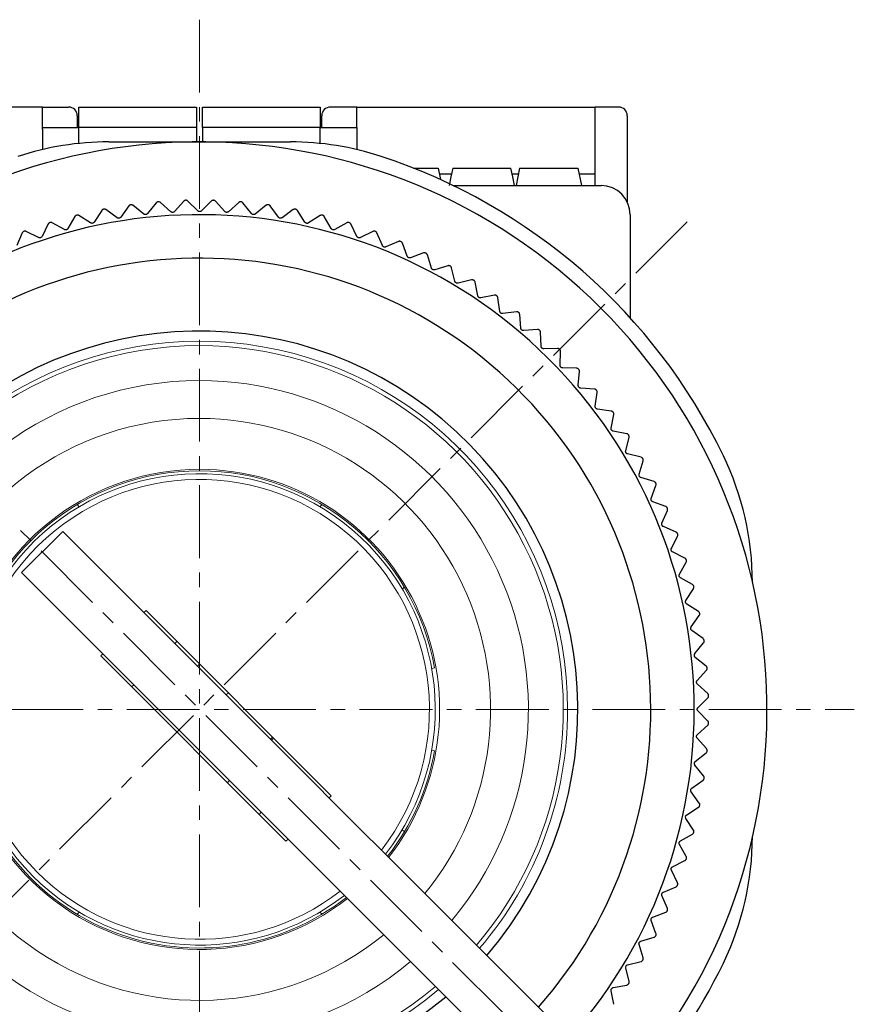
# Model space of a CAD drawing. Units: millimetres. Extents: x -362 to -20, y 17 to 157.
# Drawn here: x -49 to -20, y 63 to 96 of the extents above; entities that cross this region are included whole.
import ezdxf

# ---------------------------------------------------------------- set-up
doc = ezdxf.new("R2010")
doc.units = ezdxf.units.MM
doc.linetypes.add('CENTERX2', pattern=[4, 2.5, -0.5, 0.5, -0.5])
for name, color, linetype, lineweight in [('CENTER-ScaleR1', 7, 'CENTERX2', 13), ('中線', 3, 'Continuous', 25), ('中線-ScaleR1', 3, 'Continuous', 25)]:
    doc.layers.add(name, color=color, linetype=linetype, lineweight=lineweight)

msp = doc.modelspace()

# ---------------------------------------------------------------- linework, layer by layer
at = {"color": 7, "linetype": 'Continuous', "lineweight": 15}
for p, q in [((-46.719, 79.669), (-46.792, 79.742)), ((-38.374, 79.742), (-38.447, 79.669)), ((-47.285, 78.821), (-48.699, 77.406)), ((-47.278, 78.814), (-47.285, 78.821)), ((-45.287, 76.822), (-47.278, 78.814)), ((-48.692, 77.4), (-48.699, 77.406)), ((-46.701, 75.408), (-48.692, 77.4)), ((-35.618, 76.84), (-35.545, 76.913)), ((-44.421, 76.098), (-44.492, 76.028)), ((-38.057, 69.734), (-44.421, 76.098)), ((-43.361, 75.038), (-43.431, 74.967)), ((-45.906, 74.613), (-45.977, 74.543)), ((-45.977, 74.543), (-39.613, 68.179)), ((-42.653, 74.189), (-42.583, 74.26)), ((-34.606, 74.111), (-34.507, 74.128)), ((-44.845, 73.553), (-44.916, 73.482)), ((-41.593, 73.27), (-41.663, 73.199)), ((-40.143, 71.679), (-40.072, 71.75)), ((-40.108, 71.644), (-40.037, 71.714)), ((-34.507, 71.28), (-34.606, 71.298)), ((-41.628, 70.194), (-41.557, 70.265)), ((-38.128, 69.664), (-38.057, 69.734)), ((-40.532, 69.098), (-40.461, 69.169)), ((-35.618, 68.568), (-35.545, 68.495)), ((-39.613, 68.179), (-39.542, 68.249)), ((-46.719, 65.74), (-46.792, 65.667)), ((-38.374, 65.667), (-38.447, 65.74))]:
    msp.add_line(p, q, dxfattribs=at)
at = {"color": 7, "linetype": 'Continuous', "lineweight": 15, "flags": 128}
for points in [[(-45.287, 76.822), (-45.148, 76.683), (-44.929, 76.464), (-44.636, 76.172), (-44.279, 75.815), (-43.868, 75.404), (-43.417, 74.952), (-42.937, 74.473), (-42.445, 73.98)], [(-43.859, 72.566), (-44.351, 73.059), (-44.831, 73.538), (-45.283, 73.99), (-45.693, 74.401), (-46.05, 74.758), (-46.343, 75.05), (-46.562, 75.269), (-46.701, 75.408)], [(-29.31, 60.846), (-30.934, 62.47), (-32.566, 64.101), (-34.204, 65.739), (-35.846, 67.382), (-37.493, 69.029), (-39.143, 70.679), (-40.794, 72.329), (-42.445, 73.98)], [(-30.724, 59.432), (-32.348, 61.056), (-33.98, 62.687), (-35.618, 64.325), (-37.261, 65.968), (-38.908, 67.615), (-40.557, 69.264), (-42.208, 70.915), (-43.859, 72.566)]]:
    msp.add_lwpolyline(points, dxfattribs=at)
at = {"color": 7, "linetype": 'Continuous', "lineweight": 15}
for radius, start, end in [(12.65, 0, 310.466), (12.5, 90, 310.4114), (12.5, 319.5886, 90), (11.3, 90, 309.9229), (11.3, 320.0771, 90), (10, 90, 309.2608), (10, 320.7392, 90), (8.25, 90, 308.0379), (8.2, 10, 170), (8.25, 321.9621, 90), (8.1, 322.0916, 225), (7.9, 322.2721, 225), (12.65, 319.534, 0), (8.2, 190, 307.9953), (8.2, 322.0047, 350), (7.9, 225, 307.7279), (8.1, 225, 307.9084)]:
    msp.add_arc((-42.583, 72.704), radius, start, end, dxfattribs=at)
at = {"layer": 'CENTER-ScaleR1'}
for p, q in [((-42.583, 96.404), (-42.583, 44.508)), ((-59.341, 89.463), (-25.824, 55.946)), ((-25.824, 89.463), (-59.341, 55.946)), ((-65.083, 72.704), (-20.083, 72.704))]:
    msp.add_line(p, q, dxfattribs=at)
at = {"layer": '中線', "color": 7, "flags": 128}
for points in [[(-33.883, 91.304), (-33.944, 91.004), (-34.005, 90.704)], [(-31.761, 90.704), (-31.822, 91.004), (-31.883, 91.304)], [(-44.938, 90.045), (-44.94, 90.045), (-44.942, 90.045), (-44.943, 90.044), (-44.945, 90.044), (-44.947, 90.044), (-44.949, 90.044), (-44.95, 90.043), (-44.952, 90.043)], [(-43.996, 90.147), (-43.998, 90.147), (-43.999, 90.147), (-44.001, 90.147), (-44.003, 90.146), (-44.005, 90.146), (-44.007, 90.146), (-44.008, 90.146), (-44.01, 90.146)], [(-41.155, 90.146), (-41.157, 90.146), (-41.159, 90.146), (-41.161, 90.146), (-41.162, 90.146), (-41.164, 90.147), (-41.166, 90.147), (-41.168, 90.147), (-41.17, 90.147)], [(-40.213, 90.043), (-40.215, 90.043), (-40.217, 90.044), (-40.218, 90.044), (-40.22, 90.044), (-40.222, 90.044), (-40.224, 90.045), (-40.225, 90.045), (-40.227, 90.045)], [(-25.242, 75.06), (-25.242, 75.061), (-25.242, 75.063), (-25.243, 75.065), (-25.243, 75.067), (-25.243, 75.068), (-25.243, 75.07), (-25.244, 75.072), (-25.244, 75.074)], [(-25.14, 74.117), (-25.14, 74.119), (-25.14, 74.121), (-25.14, 74.123), (-25.14, 74.125), (-25.141, 74.126), (-25.141, 74.128), (-25.141, 74.13), (-25.141, 74.132)], [(-25.141, 71.277), (-25.141, 71.279), (-25.141, 71.28), (-25.141, 71.282), (-25.14, 71.284), (-25.14, 71.286), (-25.14, 71.288), (-25.14, 71.289), (-25.14, 71.291)], [(-25.244, 70.335), (-25.244, 70.336), (-25.243, 70.338), (-25.243, 70.34), (-25.243, 70.342), (-25.243, 70.343), (-25.242, 70.345), (-25.242, 70.347), (-25.242, 70.349)]]:
    msp.add_lwpolyline(points, dxfattribs=at)
at = {"layer": '中線-ScaleR1', "color": 7}
for p, q in [((-47.983, 93.404), (-56.183, 93.404)), ((-47.983, 93.404), (-47.083, 93.404)), ((-47.983, 92.704), (-47.983, 93.404)), ((-46.733, 93.404), (-42.683, 93.404)), ((-46.733, 92.704), (-46.733, 93.404)), ((-42.683, 93.404), (-42.683, 92.704)), ((-42.483, 93.404), (-38.433, 93.404)), ((-42.483, 92.704), (-42.483, 93.404)), ((-38.433, 93.404), (-38.433, 92.704)), ((-37.183, 93.404), (-38.083, 93.404)), ((-37.183, 92.704), (-37.183, 93.404)), ((-37.183, 93.404), (-28.983, 93.404)), ((-28.183, 93.404), (-28.983, 93.404)), ((-28.983, 90.704), (-28.983, 93.404)), ((-46.783, 93.104), (-46.783, 92.704)), ((-38.383, 92.704), (-38.383, 93.104)), ((-27.883, 93.104), (-27.883, 90.14)), ((-47.983, 92.704), (-46.733, 92.704)), ((-47.983, 92.644), (-47.983, 92.704)), ((-47.983, 92.644), (-47.983, 91.941)), ((-46.733, 92.151), (-46.733, 92.704)), ((-42.683, 92.704), (-46.733, 92.704)), ((-42.683, 92.704), (-42.683, 92.204)), ((-42.483, 92.704), (-42.483, 92.204)), ((-38.433, 92.704), (-42.483, 92.704)), ((-38.433, 92.151), (-38.433, 92.704)), ((-38.433, 92.704), (-37.183, 92.704)), ((-37.183, 92.704), (-37.183, 92.644)), ((-37.183, 92.644), (-37.183, 91.941)), ((-45.705, 92.204), (-39.46, 92.204)), ((-35.232, 91.304), (-34.383, 91.304)), ((-34.383, 91.304), (-34.302, 90.91)), ((-34.342, 91.102), (-33.924, 91.102)), ((-31.842, 91.102), (-31.624, 91.102)), ((-31.583, 91.304), (-31.705, 90.704)), ((-31.583, 91.304), (-29.583, 91.304)), ((-29.583, 91.304), (-29.461, 90.704)), ((-29.542, 91.102), (-28.983, 91.102)), ((-33.865, 90.704), (-28.783, 90.704)), ((-45.013, 90.006), (-45.291, 89.619)), ((-44.498, 89.727), (-44.87, 90.026)), ((-44.073, 90.113), (-44.372, 89.741)), ((-43.574, 89.806), (-43.929, 90.124)), ((-43.128, 90.168), (-43.447, 89.813)), ((-43.049, 90.198), (-43.064, 90.198)), ((-42.646, 89.835), (-42.983, 90.172)), ((-42.182, 90.172), (-42.519, 89.835)), ((-42.102, 90.198), (-42.116, 90.198)), ((-41.719, 89.813), (-42.037, 90.168)), ((-41.237, 90.124), (-41.592, 89.806)), ((-40.794, 89.741), (-41.093, 90.113)), ((-40.296, 90.026), (-40.667, 89.727)), ((-39.874, 89.619), (-40.152, 90.006)), ((-46.799, 89.689), (-46.813, 89.685)), ((-46.327, 89.42), (-46.729, 89.677)), ((-45.946, 89.849), (-46.203, 89.448)), ((-45.873, 89.892), (-45.887, 89.889)), ((-45.417, 89.599), (-45.804, 89.877)), ((-39.361, 89.877), (-39.749, 89.599)), ((-39.278, 89.889), (-39.292, 89.892)), ((-38.962, 89.448), (-39.219, 89.849)), ((-38.436, 89.677), (-38.838, 89.42)), ((-38.352, 89.685), (-38.366, 89.689)), ((-27.783, 89.704), (-27.783, 86.156)), ((-47.78, 89.385), (-47.992, 88.958)), ((-47.713, 89.435), (-47.726, 89.431)), ((-47.227, 89.193), (-47.642, 89.428)), ((-46.87, 89.642), (-47.104, 89.227)), ((-38.061, 89.227), (-38.296, 89.642)), ((-37.524, 89.428), (-37.939, 89.193)), ((-37.439, 89.431), (-37.453, 89.435)), ((-37.173, 88.958), (-37.385, 89.385)), ((-48.676, 89.079), (-48.864, 88.641)), ((-48.611, 89.133), (-48.624, 89.128)), ((-48.113, 88.918), (-48.54, 89.129)), ((-36.626, 89.129), (-37.053, 88.918)), ((-36.541, 89.128), (-36.555, 89.133)), ((-36.301, 88.641), (-36.49, 89.079)), ((-35.745, 88.783), (-36.183, 88.594)), ((-35.661, 88.777), (-35.674, 88.783)), ((-35.448, 88.278), (-35.612, 88.726)), ((-34.885, 88.389), (-35.332, 88.225)), ((-34.801, 88.379), (-34.814, 88.385)), ((-34.615, 87.869), (-34.755, 88.325)), ((-34.047, 87.949), (-34.502, 87.809)), ((-33.964, 87.935), (-33.976, 87.942)), ((-33.806, 87.415), (-33.921, 87.878)), ((-33.234, 87.465), (-33.697, 87.35)), ((-33.152, 87.446), (-33.164, 87.453)), ((-33.022, 86.919), (-33.112, 87.387)), ((-32.449, 86.937), (-32.917, 86.847)), ((-32.368, 86.913), (-32.379, 86.922)), ((-32.267, 86.38), (-32.331, 86.852)), ((-31.693, 86.367), (-32.165, 86.303)), ((-31.613, 86.339), (-31.624, 86.348)), ((-31.541, 85.802), (-31.58, 86.277)), ((-30.969, 85.758), (-31.444, 85.719)), ((-30.891, 85.726), (-30.902, 85.735)), ((-30.848, 85.185), (-30.861, 85.661)), ((-30.279, 85.11), (-30.756, 85.097)), ((-30.203, 85.074), (-30.213, 85.084)), ((-30.19, 84.531), (-30.177, 85.008)), ((-29.626, 84.426), (-30.102, 84.439)), ((-29.568, 83.843), (-29.529, 84.318)), ((-29.552, 84.385), (-29.561, 84.396)), ((-29.01, 83.707), (-29.485, 83.746)), ((-28.984, 83.122), (-28.919, 83.594)), ((-28.939, 83.663), (-28.947, 83.674)), ((-28.434, 82.956), (-28.907, 83.02)), ((-28.365, 82.908), (-28.374, 82.919)), ((-28.44, 82.37), (-28.35, 82.838)), ((-27.9, 82.175), (-28.368, 82.265)), ((-27.937, 81.59), (-27.822, 82.053)), ((-27.834, 82.123), (-27.841, 82.135)), ((-27.409, 81.366), (-27.872, 81.481)), ((-27.478, 80.784), (-27.338, 81.24)), ((-27.345, 81.311), (-27.352, 81.323)), ((-26.962, 80.532), (-27.418, 80.672)), ((-27.062, 79.955), (-26.898, 80.402)), ((-26.902, 80.473), (-26.908, 80.486)), ((-26.561, 79.675), (-27.009, 79.839)), ((-26.693, 79.104), (-26.504, 79.542)), ((-26.504, 79.613), (-26.51, 79.626)), ((-26.208, 78.797), (-26.645, 78.986)), ((-26.369, 78.234), (-26.158, 78.661)), ((-26.154, 78.732), (-26.159, 78.746)), ((-25.902, 77.902), (-26.329, 78.114)), ((-25.851, 77.834), (-25.856, 77.848)), ((-26.094, 77.348), (-25.859, 77.763)), ((-25.645, 76.991), (-26.06, 77.226)), ((-25.867, 76.449), (-25.61, 76.851)), ((-25.598, 76.921), (-25.602, 76.935)), ((-25.437, 76.068), (-25.839, 76.325)), ((-25.688, 75.538), (-25.41, 75.926)), ((-25.395, 75.995), (-25.398, 76.009)), ((-25.281, 75.135), (-25.668, 75.413)), ((-25.56, 74.62), (-25.261, 74.991)), ((-25.174, 74.194), (-25.546, 74.493)), ((-25.481, 73.695), (-25.163, 74.05)), ((-25.119, 73.25), (-25.474, 73.568)), ((-25.452, 72.768), (-25.115, 73.105)), ((-25.089, 73.171), (-25.089, 73.185)), ((-25.115, 72.304), (-25.452, 72.641)), ((-25.474, 71.84), (-25.119, 72.159)), ((-25.089, 72.223), (-25.089, 72.237)), ((-25.163, 71.358), (-25.481, 71.713)), ((-25.546, 70.915), (-25.174, 71.214)), ((-25.261, 70.417), (-25.56, 70.789)), ((-25.668, 69.996), (-25.281, 70.274)), ((-25.41, 69.483), (-25.688, 69.87)), ((-25.398, 69.399), (-25.395, 69.413)), ((-25.839, 69.084), (-25.437, 69.341)), ((-25.61, 68.558), (-25.867, 68.96)), ((-26.06, 68.183), (-25.645, 68.417)), ((-25.602, 68.474), (-25.598, 68.488)), ((-25.859, 67.645), (-26.094, 68.06)), ((-26.329, 67.295), (-25.902, 67.507)), ((-25.856, 67.561), (-25.851, 67.574)), ((-26.158, 66.747), (-26.369, 67.174)), ((-26.159, 66.663), (-26.154, 66.676)), ((-26.645, 66.423), (-26.208, 66.611)), ((-26.504, 65.867), (-26.693, 66.305)), ((-27.009, 65.569), (-26.561, 65.734)), ((-26.51, 65.782), (-26.504, 65.796)), ((-26.898, 65.006), (-27.062, 65.454)), ((-27.338, 64.168), (-27.478, 64.624)), ((-27.418, 64.736), (-26.962, 64.876)), ((-26.908, 64.922), (-26.902, 64.935)), ((-27.872, 63.927), (-27.409, 64.042)), ((-27.352, 64.085), (-27.345, 64.098)), ((-27.822, 63.355), (-27.937, 63.818)), ((-27.841, 63.273), (-27.834, 63.285)), ((-28.35, 62.57), (-28.44, 63.038)), ((-28.368, 63.144), (-27.9, 63.233))]:
    msp.add_line(p, q, dxfattribs=at)
for centre, radius, start, end in [((-47.083, 93.104), 0.3, 0, 90), ((-38.083, 93.104), 0.3, 90, 180), ((-28.183, 93.104), 0.3, 0, 90), ((-42.583, 72.704), 19.5, 317.9395, 312.0605), ((-45.705, 82.204), 10, 90, 108.1949), ((-39.46, 82.204), 10, 71.8051, 90), ((-42.583, 72.704), 20, 25.8419, 71.8051), ((-28.783, 89.704), 1, 0, 90), ((-42.583, 72.704), 17, 318.3723, 311.6277), ((-42.583, 72.704), 15.506, 318.6977, 311.3023), ((-42.583, 72.704), 13, 319.4117, 310.5883), ((-33.583, 77.063), 10, 0, 25.8419), ((-33.583, 68.345), 10, 334.1581, 0), ((-42.583, 72.704), 20, 317.866, 334.1581)]:
    msp.add_arc(centre, radius, start, end, dxfattribs=at)
for points, knots in [([(-33.882, 91.304), (-33.882, 91.304), (-33.882, 91.304), (-33.871, 91.304), (-33.847, 91.304), (-33.813, 91.304), (-33.778, 91.304), (-33.734, 91.304), (-33.683, 91.304), (-33.624, 91.304), (-33.554, 91.304), (-33.478, 91.304), (-33.392, 91.304), (-33.297, 91.304), (-33.22, 91.304), (-33.139, 91.304), (-33.054, 91.304), (-32.958, 91.304), (-32.854, 91.304), (-32.744, 91.304), (-32.638, 91.304), (-32.537, 91.304), (-32.444, 91.304), (-32.358, 91.304), (-32.281, 91.304), (-32.212, 91.304), (-32.15, 91.304), (-32.077, 91.304), (-32.018, 91.304), (-31.971, 91.304), (-31.932, 91.304), (-31.905, 91.304), (-31.89, 91.304), (-31.883, 91.304), (-31.884, 91.304), (-31.885, 91.304)], [0, 0, 0, 0, 0.016832, 0.063634, 0.110438, 0.133824, 0.180639, 0.204027, 0.227416, 0.274259, 0.297654, 0.32105, 0.366288, 0.38886, 0.411437, 0.43402, 0.456609, 0.479202, 0.507128, 0.535052, 0.562967, 0.590869, 0.618758, 0.646634, 0.6745, 0.702358, 0.730212, 0.75806, 0.813842, 0.841684, 0.869524, 0.925261, 0.953099, 0.980937, 1, 1, 1, 1]), ([(-44.952, 90.043), (-44.961, 90.041), (-44.979, 90.037), (-45, 90.023), (-45.009, 90.011), (-45.013, 90.006)], [0, 0, 0, 0, 0.36071, 0.723357, 1, 1, 1, 1]), ([(-44.87, 90.026), (-44.877, 90.031), (-44.893, 90.042), (-44.918, 90.047), (-44.933, 90.045), (-44.938, 90.045)], [0, 0, 0, 0, 0.3974866, 0.8001752, 1, 1, 1, 1]), ([(-44.01, 90.146), (-44.019, 90.144), (-44.037, 90.141), (-44.058, 90.128), (-44.069, 90.117), (-44.073, 90.113)], [0, 0, 0, 0, 0.3607328, 0.7233644, 1, 1, 1, 1]), ([(-43.929, 90.124), (-43.936, 90.13), (-43.951, 90.141), (-43.976, 90.148), (-43.991, 90.147), (-43.996, 90.147)], [0, 0, 0, 0, 0.397335, 0.800042, 1, 1, 1, 1]), ([(-43.064, 90.198), (-43.073, 90.197), (-43.091, 90.194), (-43.113, 90.183), (-43.124, 90.172), (-43.128, 90.168)], [0, 0, 0, 0, 0.360739, 0.723385, 1, 1, 1, 1]), ([(-42.983, 90.172), (-42.991, 90.178), (-43.005, 90.19), (-43.029, 90.197), (-43.044, 90.198), (-43.049, 90.198)], [0, 0, 0, 0, 0.397167, 0.799903, 1, 1, 1, 1]), ([(-42.116, 90.198), (-42.125, 90.197), (-42.143, 90.196), (-42.166, 90.186), (-42.177, 90.176), (-42.182, 90.172)], [0, 0, 0, 0, 0.360737, 0.723369, 1, 1, 1, 1]), ([(-42.037, 90.168), (-42.044, 90.174), (-42.058, 90.187), (-42.082, 90.196), (-42.097, 90.197), (-42.102, 90.198)], [0, 0, 0, 0, 0.397341, 0.800048, 1, 1, 1, 1]), ([(-41.17, 90.147), (-41.179, 90.147), (-41.197, 90.147), (-41.22, 90.138), (-41.232, 90.128), (-41.237, 90.124)], [0, 0, 0, 0, 0.360733, 0.723369, 1, 1, 1, 1]), ([(-41.093, 90.113), (-41.099, 90.119), (-41.112, 90.133), (-41.135, 90.143), (-41.15, 90.145), (-41.155, 90.146)], [0, 0, 0, 0, 0.397499, 0.800177, 1, 1, 1, 1]), ([(-40.227, 90.045), (-40.236, 90.045), (-40.255, 90.046), (-40.278, 90.038), (-40.29, 90.03), (-40.296, 90.026)], [0, 0, 0, 0, 0.36071, 0.723355, 1, 1, 1, 1]), ([(-40.152, 90.006), (-40.158, 90.013), (-40.171, 90.028), (-40.193, 90.039), (-40.208, 90.042), (-40.213, 90.043)], [0, 0, 0, 0, 0.397632, 0.800294, 1, 1, 1, 1]), ([(-46.813, 89.685), (-46.822, 89.682), (-46.839, 89.676), (-46.858, 89.66), (-46.866, 89.648), (-46.87, 89.642)], [0, 0, 0, 0, 0.360652, 0.723285, 1, 1, 1, 1]), ([(-46.729, 89.677), (-46.737, 89.681), (-46.754, 89.69), (-46.78, 89.692), (-46.794, 89.69), (-46.799, 89.689)], [0, 0, 0, 0, 0.39773, 0.800376, 1, 1, 1, 1]), ([(-45.887, 89.889), (-45.896, 89.887), (-45.914, 89.882), (-45.934, 89.867), (-45.943, 89.855), (-45.946, 89.849)], [0, 0, 0, 0, 0.360692, 0.723331, 1, 1, 1, 1]), ([(-45.804, 89.877), (-45.812, 89.881), (-45.828, 89.891), (-45.854, 89.895), (-45.869, 89.893), (-45.873, 89.892)], [0, 0, 0, 0, 0.39762, 0.800286, 1, 1, 1, 1]), ([(-44.372, 89.741), (-44.378, 89.734), (-44.391, 89.721), (-44.418, 89.709), (-44.446, 89.706), (-44.473, 89.712), (-44.489, 89.72), (-44.497, 89.726), (-44.498, 89.727)], [0, 0, 0, 0, 0.203697, 0.410061, 0.599934, 0.78084, 0.969509, 1, 1, 1, 1]), ([(-43.447, 89.813), (-43.453, 89.807), (-43.467, 89.794), (-43.495, 89.783), (-43.523, 89.782), (-43.549, 89.789), (-43.565, 89.799), (-43.573, 89.805), (-43.574, 89.806)], [0, 0, 0, 0, 0.203614, 0.409994, 0.599872, 0.780774, 0.969441, 1, 1, 1, 1]), ([(-42.519, 89.835), (-42.526, 89.829), (-42.541, 89.817), (-42.569, 89.808), (-42.597, 89.808), (-42.623, 89.816), (-42.638, 89.827), (-42.645, 89.834), (-42.646, 89.835)], [0, 0, 0, 0, 0.2035296, 0.4099161, 0.5998025, 0.7807078, 0.9693682, 1, 1, 1, 1]), ([(-41.592, 89.806), (-41.599, 89.8), (-41.614, 89.789), (-41.643, 89.782), (-41.671, 89.784), (-41.696, 89.793), (-41.711, 89.805), (-41.718, 89.812), (-41.719, 89.813)], [0, 0, 0, 0, 0.203618, 0.409993, 0.599871, 0.780772, 0.969438, 1, 1, 1, 1]), ([(-40.667, 89.727), (-40.675, 89.722), (-40.691, 89.712), (-40.72, 89.706), (-40.748, 89.709), (-40.772, 89.72), (-40.787, 89.732), (-40.793, 89.74), (-40.794, 89.741)], [0, 0, 0, 0, 0.203692, 0.410057, 0.599929, 0.780838, 0.969503, 1, 1, 1, 1]), ([(-39.292, 89.892), (-39.301, 89.893), (-39.319, 89.895), (-39.343, 89.888), (-39.356, 89.88), (-39.361, 89.877)], [0, 0, 0, 0, 0.360689, 0.723325, 1, 1, 1, 1]), ([(-39.219, 89.849), (-39.225, 89.857), (-39.236, 89.872), (-39.258, 89.885), (-39.273, 89.888), (-39.278, 89.889)], [0, 0, 0, 0, 0.397737, 0.800384, 1, 1, 1, 1]), ([(-38.366, 89.689), (-38.375, 89.69), (-38.393, 89.693), (-38.418, 89.687), (-38.431, 89.68), (-38.436, 89.677)], [0, 0, 0, 0, 0.360656, 0.723281, 1, 1, 1, 1]), ([(-38.296, 89.642), (-38.301, 89.65), (-38.312, 89.665), (-38.333, 89.679), (-38.348, 89.684), (-38.352, 89.685)], [0, 0, 0, 0, 0.397842, 0.800466, 1, 1, 1, 1]), ([(-47.726, 89.431), (-47.735, 89.428), (-47.751, 89.421), (-47.77, 89.404), (-47.777, 89.391), (-47.78, 89.385)], [0, 0, 0, 0, 0.36061, 0.723242, 1, 1, 1, 1]), ([(-47.642, 89.428), (-47.65, 89.432), (-47.668, 89.439), (-47.693, 89.44), (-47.708, 89.437), (-47.713, 89.435)], [0, 0, 0, 0, 0.397824, 0.800457, 1, 1, 1, 1]), ([(-46.203, 89.448), (-46.209, 89.44), (-46.22, 89.426), (-46.246, 89.411), (-46.274, 89.405), (-46.301, 89.408), (-46.318, 89.415), (-46.326, 89.42), (-46.327, 89.42)], [0, 0, 0, 0, 0.203822, 0.410163, 0.600027, 0.780933, 0.969611, 1, 1, 1, 1]), ([(-45.291, 89.619), (-45.297, 89.612), (-45.31, 89.598), (-45.336, 89.585), (-45.364, 89.58), (-45.391, 89.584), (-45.408, 89.592), (-45.416, 89.598), (-45.417, 89.599)], [0, 0, 0, 0, 0.203763, 0.410115, 0.599984, 0.780888, 0.969562, 1, 1, 1, 1]), ([(-39.749, 89.599), (-39.757, 89.594), (-39.773, 89.584), (-39.802, 89.58), (-39.83, 89.585), (-39.854, 89.597), (-39.867, 89.61), (-39.873, 89.618), (-39.874, 89.619)], [0, 0, 0, 0, 0.203762, 0.410115, 0.599982, 0.780885, 0.969563, 1, 1, 1, 1]), ([(-38.838, 89.42), (-38.846, 89.416), (-38.863, 89.407), (-38.892, 89.405), (-38.92, 89.411), (-38.943, 89.425), (-38.956, 89.438), (-38.962, 89.447), (-38.962, 89.448)], [0, 0, 0, 0, 0.203817, 0.410165, 0.600029, 0.780931, 0.969611, 1, 1, 1, 1]), ([(-37.453, 89.435), (-37.462, 89.437), (-37.48, 89.441), (-37.504, 89.437), (-37.518, 89.431), (-37.524, 89.428)], [0, 0, 0, 0, 0.360611, 0.723242, 1, 1, 1, 1]), ([(-37.385, 89.385), (-37.39, 89.393), (-37.4, 89.409), (-37.42, 89.424), (-37.435, 89.43), (-37.439, 89.431)], [0, 0, 0, 0, 0.397918, 0.800533, 1, 1, 1, 1]), ([(-48.624, 89.128), (-48.632, 89.124), (-48.649, 89.117), (-48.666, 89.098), (-48.673, 89.085), (-48.676, 89.079)], [0, 0, 0, 0, 0.360567, 0.723197, 1, 1, 1, 1]), ([(-48.54, 89.129), (-48.549, 89.133), (-48.566, 89.14), (-48.592, 89.139), (-48.606, 89.135), (-48.611, 89.133)], [0, 0, 0, 0, 0.397905, 0.800535, 1, 1, 1, 1]), ([(-47.104, 89.227), (-47.11, 89.22), (-47.12, 89.204), (-47.145, 89.188), (-47.172, 89.181), (-47.199, 89.182), (-47.217, 89.188), (-47.226, 89.193), (-47.227, 89.193)], [0, 0, 0, 0, 0.203872, 0.410208, 0.600067, 0.780971, 0.969648, 1, 1, 1, 1]), ([(-37.939, 89.193), (-37.947, 89.189), (-37.964, 89.182), (-37.994, 89.181), (-38.021, 89.188), (-38.043, 89.203), (-38.056, 89.218), (-38.06, 89.226), (-38.061, 89.227)], [0, 0, 0, 0, 0.203869, 0.410205, 0.600065, 0.780972, 0.969643, 1, 1, 1, 1]), ([(-36.555, 89.133), (-36.563, 89.136), (-36.581, 89.14), (-36.606, 89.138), (-36.62, 89.132), (-36.626, 89.129)], [0, 0, 0, 0, 0.3605549, 0.7231884, 1, 1, 1, 1]), ([(-36.49, 89.079), (-36.494, 89.088), (-36.503, 89.104), (-36.523, 89.12), (-36.537, 89.126), (-36.541, 89.128)], [0, 0, 0, 0, 0.397958, 0.800596, 1, 1, 1, 1]), ([(-47.992, 88.958), (-47.997, 88.95), (-48.007, 88.934), (-48.031, 88.917), (-48.058, 88.908), (-48.085, 88.908), (-48.103, 88.913), (-48.112, 88.917), (-48.113, 88.918)], [0, 0, 0, 0, 0.203916, 0.410246, 0.600101, 0.781002, 0.969689, 1, 1, 1, 1]), ([(-37.053, 88.918), (-37.061, 88.914), (-37.079, 88.907), (-37.108, 88.908), (-37.135, 88.917), (-37.157, 88.933), (-37.168, 88.948), (-37.173, 88.957), (-37.173, 88.958)], [0, 0, 0, 0, 0.203907, 0.410241, 0.600093, 0.780996, 0.969685, 1, 1, 1, 1]), ([(-35.674, 88.783), (-35.683, 88.786), (-35.7, 88.791), (-35.725, 88.79), (-35.739, 88.785), (-35.745, 88.783)], [0, 0, 0, 0, 0.3604827, 0.7231118, 1, 1, 1, 1]), ([(-35.612, 88.726), (-35.616, 88.734), (-35.624, 88.751), (-35.643, 88.768), (-35.656, 88.775), (-35.661, 88.777)], [0, 0, 0, 0, 0.3980331, 0.8006445, 1, 1, 1, 1]), ([(-36.183, 88.594), (-36.192, 88.591), (-36.21, 88.586), (-36.239, 88.588), (-36.265, 88.599), (-36.286, 88.616), (-36.297, 88.631), (-36.301, 88.64), (-36.301, 88.641)], [0, 0, 0, 0, 0.203945, 0.410272, 0.600127, 0.781028, 0.969719, 1, 1, 1, 1]), ([(-34.814, 88.385), (-34.822, 88.388), (-34.839, 88.395), (-34.864, 88.395), (-34.878, 88.391), (-34.885, 88.389)], [0, 0, 0, 0, 0.360416, 0.723035, 1, 1, 1, 1]), ([(-34.755, 88.325), (-34.758, 88.333), (-34.765, 88.351), (-34.783, 88.369), (-34.797, 88.376), (-34.801, 88.379)], [0, 0, 0, 0, 0.398085, 0.800687, 1, 1, 1, 1]), ([(-35.332, 88.225), (-35.341, 88.222), (-35.359, 88.217), (-35.388, 88.221), (-35.414, 88.233), (-35.434, 88.252), (-35.444, 88.268), (-35.447, 88.277), (-35.448, 88.278)], [0, 0, 0, 0, 0.203978, 0.410301, 0.600151, 0.781056, 0.969746, 1, 1, 1, 1]), ([(-34.502, 87.809), (-34.512, 87.807), (-34.53, 87.803), (-34.559, 87.809), (-34.584, 87.822), (-34.603, 87.842), (-34.611, 87.858), (-34.615, 87.868), (-34.615, 87.869)], [0, 0, 0, 0, 0.203999, 0.410326, 0.600171, 0.781076, 0.969768, 1, 1, 1, 1]), ([(-33.976, 87.942), (-33.984, 87.945), (-34.001, 87.953), (-34.026, 87.954), (-34.04, 87.951), (-34.047, 87.949)], [0, 0, 0, 0, 0.360319, 0.722934, 1, 1, 1, 1]), ([(-33.921, 87.878), (-33.924, 87.887), (-33.93, 87.905), (-33.947, 87.924), (-33.959, 87.932), (-33.964, 87.935)], [0, 0, 0, 0, 0.398121, 0.800714, 1, 1, 1, 1]), ([(-33.697, 87.35), (-33.706, 87.348), (-33.724, 87.345), (-33.753, 87.352), (-33.777, 87.367), (-33.795, 87.388), (-33.803, 87.405), (-33.805, 87.414), (-33.806, 87.415)], [0, 0, 0, 0, 0.204021, 0.410339, 0.600183, 0.781092, 0.969783, 1, 1, 1, 1]), ([(-33.164, 87.453), (-33.172, 87.457), (-33.188, 87.466), (-33.213, 87.469), (-33.228, 87.466), (-33.234, 87.465)], [0, 0, 0, 0, 0.360224, 0.722824, 1, 1, 1, 1]), ([(-33.112, 87.387), (-33.114, 87.396), (-33.12, 87.414), (-33.135, 87.434), (-33.148, 87.443), (-33.152, 87.446)], [0, 0, 0, 0, 0.398146, 0.800742, 1, 1, 1, 1]), ([(-32.917, 86.847), (-32.926, 86.846), (-32.945, 86.844), (-32.973, 86.853), (-32.996, 86.869), (-33.013, 86.89), (-33.02, 86.908), (-33.022, 86.917), (-33.022, 86.919)], [0, 0, 0, 0, 0.20404, 0.410353, 0.600196, 0.781101, 0.969791, 1, 1, 1, 1]), ([(-32.379, 86.922), (-32.387, 86.926), (-32.403, 86.936), (-32.427, 86.94), (-32.442, 86.938), (-32.449, 86.937)], [0, 0, 0, 0, 0.36009, 0.722694, 1, 1, 1, 1]), ([(-32.331, 86.852), (-32.333, 86.862), (-32.337, 86.88), (-32.352, 86.901), (-32.364, 86.91), (-32.368, 86.913)], [0, 0, 0, 0, 0.398175, 0.800768, 1, 1, 1, 1]), ([(-32.165, 86.303), (-32.174, 86.303), (-32.193, 86.302), (-32.221, 86.312), (-32.243, 86.329), (-32.259, 86.351), (-32.265, 86.369), (-32.266, 86.379), (-32.267, 86.38)], [0, 0, 0, 0, 0.20405, 0.410362, 0.600206, 0.781111, 0.96981, 1, 1, 1, 1]), ([(-31.624, 86.348), (-31.632, 86.353), (-31.647, 86.364), (-31.671, 86.369), (-31.686, 86.368), (-31.693, 86.367)], [0, 0, 0, 0, 0.359948, 0.722529, 1, 1, 1, 1]), ([(-31.58, 86.277), (-31.582, 86.286), (-31.585, 86.304), (-31.598, 86.326), (-31.61, 86.336), (-31.613, 86.339)], [0, 0, 0, 0, 0.398193, 0.800767, 1, 1, 1, 1]), ([(-31.444, 85.719), (-31.454, 85.719), (-31.472, 85.719), (-31.499, 85.731), (-31.521, 85.749), (-31.535, 85.772), (-31.54, 85.79), (-31.541, 85.8), (-31.541, 85.802)], [0, 0, 0, 0, 0.2040533, 0.4103674, 0.6002113, 0.7811179, 0.9698089, 1, 1, 1, 1]), ([(-30.902, 85.735), (-30.909, 85.741), (-30.924, 85.751), (-30.948, 85.758), (-30.963, 85.758), (-30.969, 85.758)], [0, 0, 0, 0, 0.35977, 0.722354, 1, 1, 1, 1]), ([(-30.861, 85.661), (-30.862, 85.67), (-30.865, 85.689), (-30.877, 85.711), (-30.888, 85.722), (-30.891, 85.726)], [0, 0, 0, 0, 0.398195, 0.800777, 1, 1, 1, 1]), ([(-30.756, 85.097), (-30.765, 85.098), (-30.784, 85.099), (-30.81, 85.112), (-30.831, 85.131), (-30.844, 85.155), (-30.848, 85.173), (-30.848, 85.183), (-30.848, 85.185)], [0, 0, 0, 0, 0.204059, 0.410369, 0.600213, 0.781114, 0.969815, 1, 1, 1, 1]), ([(-30.213, 85.084), (-30.22, 85.089), (-30.234, 85.101), (-30.258, 85.109), (-30.273, 85.11), (-30.279, 85.11)], [0, 0, 0, 0, 0.359586, 0.722152, 1, 1, 1, 1]), ([(-30.177, 85.008), (-30.178, 85.017), (-30.179, 85.036), (-30.19, 85.059), (-30.2, 85.07), (-30.203, 85.074)], [0, 0, 0, 0, 0.398199, 0.800783, 1, 1, 1, 1]), ([(-30.102, 84.439), (-30.112, 84.44), (-30.13, 84.442), (-30.156, 84.456), (-30.175, 84.477), (-30.187, 84.501), (-30.19, 84.52), (-30.19, 84.53), (-30.19, 84.531)], [0, 0, 0, 0, 0.20406, 0.410371, 0.600216, 0.78112, 0.969817, 1, 1, 1, 1]), ([(-29.561, 84.396), (-29.568, 84.402), (-29.581, 84.414), (-29.605, 84.424), (-29.619, 84.425), (-29.626, 84.426)], [0, 0, 0, 0, 0.359788, 0.722362, 1, 1, 1, 1]), ([(-29.529, 84.318), (-29.529, 84.327), (-29.529, 84.346), (-29.539, 84.37), (-29.549, 84.381), (-29.552, 84.385)], [0, 0, 0, 0, 0.398197, 0.80078, 1, 1, 1, 1]), ([(-29.485, 83.746), (-29.495, 83.747), (-29.513, 83.75), (-29.538, 83.766), (-29.556, 83.788), (-29.567, 83.813), (-29.569, 83.832), (-29.568, 83.841), (-29.568, 83.843)], [0, 0, 0, 0, 0.204057, 0.410366, 0.600214, 0.781113, 0.969809, 1, 1, 1, 1]), ([(-28.947, 83.674), (-28.954, 83.68), (-28.966, 83.693), (-28.989, 83.704), (-29.004, 83.706), (-29.01, 83.707)], [0, 0, 0, 0, 0.3599548, 0.722535, 1, 1, 1, 1]), ([(-28.919, 83.594), (-28.919, 83.603), (-28.918, 83.622), (-28.927, 83.646), (-28.936, 83.659), (-28.939, 83.663)], [0, 0, 0, 0, 0.398181, 0.800761, 1, 1, 1, 1]), ([(-28.907, 83.02), (-28.916, 83.022), (-28.934, 83.027), (-28.958, 83.044), (-28.975, 83.066), (-28.984, 83.092), (-28.985, 83.111), (-28.984, 83.12), (-28.984, 83.122)], [0, 0, 0, 0, 0.204047, 0.410362, 0.600208, 0.781108, 0.969807, 1, 1, 1, 1]), ([(-28.374, 82.919), (-28.379, 82.926), (-28.391, 82.94), (-28.414, 82.952), (-28.428, 82.955), (-28.434, 82.956)], [0, 0, 0, 0, 0.360096, 0.722693, 1, 1, 1, 1]), ([(-28.35, 82.838), (-28.349, 82.848), (-28.347, 82.866), (-28.354, 82.891), (-28.363, 82.904), (-28.365, 82.908)], [0, 0, 0, 0, 0.398148, 0.800744, 1, 1, 1, 1]), ([(-28.368, 82.265), (-28.377, 82.267), (-28.395, 82.273), (-28.418, 82.291), (-28.434, 82.315), (-28.442, 82.341), (-28.442, 82.359), (-28.44, 82.369), (-28.44, 82.37)], [0, 0, 0, 0, 0.204037, 0.410353, 0.600197, 0.781102, 0.969791, 1, 1, 1, 1]), ([(-27.841, 82.135), (-27.847, 82.142), (-27.858, 82.157), (-27.88, 82.17), (-27.894, 82.173), (-27.9, 82.175)], [0, 0, 0, 0, 0.360228, 0.72282, 1, 1, 1, 1]), ([(-27.822, 82.053), (-27.821, 82.062), (-27.818, 82.081), (-27.824, 82.106), (-27.831, 82.119), (-27.834, 82.123)], [0, 0, 0, 0, 0.398118, 0.800713, 1, 1, 1, 1]), ([(-27.872, 81.481), (-27.88, 81.484), (-27.898, 81.49), (-27.92, 81.51), (-27.935, 81.534), (-27.941, 81.561), (-27.94, 81.58), (-27.938, 81.589), (-27.937, 81.59)], [0, 0, 0, 0, 0.204018, 0.410334, 0.600182, 0.78109, 0.969781, 1, 1, 1, 1]), ([(-27.352, 81.323), (-27.358, 81.331), (-27.368, 81.346), (-27.389, 81.36), (-27.403, 81.364), (-27.409, 81.366)], [0, 0, 0, 0, 0.360325, 0.722937, 1, 1, 1, 1]), ([(-27.338, 81.24), (-27.336, 81.249), (-27.332, 81.268), (-27.336, 81.293), (-27.343, 81.306), (-27.345, 81.311)], [0, 0, 0, 0, 0.398087, 0.80069, 1, 1, 1, 1]), ([(-27.418, 80.672), (-27.427, 80.676), (-27.444, 80.683), (-27.465, 80.703), (-27.478, 80.729), (-27.483, 80.755), (-27.481, 80.774), (-27.478, 80.783), (-27.478, 80.784)], [0, 0, 0, 0, 0.204001, 0.410321, 0.600172, 0.781073, 0.969769, 1, 1, 1, 1]), ([(-26.908, 80.486), (-26.913, 80.494), (-26.922, 80.509), (-26.942, 80.525), (-26.956, 80.53), (-26.962, 80.532)], [0, 0, 0, 0, 0.360414, 0.723028, 1, 1, 1, 1]), ([(-26.898, 80.402), (-26.896, 80.411), (-26.891, 80.43), (-26.894, 80.455), (-26.9, 80.469), (-26.902, 80.473)], [0, 0, 0, 0, 0.398031, 0.800643, 1, 1, 1, 1]), ([(-27.009, 79.839), (-27.017, 79.843), (-27.034, 79.851), (-27.054, 79.873), (-27.066, 79.899), (-27.069, 79.926), (-27.066, 79.944), (-27.063, 79.954), (-27.062, 79.955)], [0, 0, 0, 0, 0.20398, 0.410302, 0.60015, 0.781055, 0.969745, 1, 1, 1, 1]), ([(-26.51, 79.626), (-26.514, 79.634), (-26.523, 79.65), (-26.542, 79.666), (-26.556, 79.672), (-26.561, 79.675)], [0, 0, 0, 0, 0.360488, 0.723113, 1, 1, 1, 1]), ([(-26.504, 79.542), (-26.501, 79.551), (-26.495, 79.569), (-26.497, 79.594), (-26.502, 79.608), (-26.504, 79.613)], [0, 0, 0, 0, 0.397975, 0.800591, 1, 1, 1, 1]), ([(-26.645, 78.986), (-26.654, 78.99), (-26.67, 78.999), (-26.689, 79.022), (-26.699, 79.048), (-26.701, 79.075), (-26.697, 79.094), (-26.693, 79.103), (-26.693, 79.104)], [0, 0, 0, 0, 0.203944, 0.410275, 0.600127, 0.78103, 0.969718, 1, 1, 1, 1]), ([(-26.159, 78.746), (-26.163, 78.754), (-26.17, 78.77), (-26.188, 78.788), (-26.202, 78.794), (-26.208, 78.797)], [0, 0, 0, 0, 0.360567, 0.723197, 1, 1, 1, 1]), ([(-26.158, 78.661), (-26.154, 78.67), (-26.147, 78.688), (-26.148, 78.713), (-26.152, 78.728), (-26.154, 78.732)], [0, 0, 0, 0, 0.397905, 0.800535, 1, 1, 1, 1]), ([(-26.329, 78.114), (-26.337, 78.119), (-26.353, 78.128), (-26.37, 78.152), (-26.379, 78.179), (-26.379, 78.206), (-26.374, 78.224), (-26.37, 78.233), (-26.369, 78.234)], [0, 0, 0, 0, 0.203916, 0.410246, 0.600101, 0.781002, 0.969689, 1, 1, 1, 1]), ([(-25.856, 77.848), (-25.859, 77.856), (-25.866, 77.873), (-25.883, 77.891), (-25.896, 77.899), (-25.902, 77.902)], [0, 0, 0, 0, 0.36061, 0.723242, 1, 1, 1, 1]), ([(-25.859, 77.763), (-25.855, 77.772), (-25.848, 77.789), (-25.847, 77.815), (-25.85, 77.829), (-25.851, 77.834)], [0, 0, 0, 0, 0.397824, 0.800457, 1, 1, 1, 1]), ([(-26.06, 77.226), (-26.067, 77.231), (-26.083, 77.242), (-26.099, 77.266), (-26.106, 77.294), (-26.105, 77.321), (-26.099, 77.339), (-26.094, 77.347), (-26.094, 77.348)], [0, 0, 0, 0, 0.203872, 0.410208, 0.600067, 0.780971, 0.969648, 1, 1, 1, 1]), ([(-25.602, 76.935), (-25.605, 76.943), (-25.611, 76.96), (-25.627, 76.979), (-25.639, 76.988), (-25.645, 76.991)], [0, 0, 0, 0, 0.360652, 0.723285, 1, 1, 1, 1]), ([(-25.61, 76.851), (-25.605, 76.859), (-25.597, 76.876), (-25.594, 76.901), (-25.597, 76.916), (-25.598, 76.921)], [0, 0, 0, 0, 0.39773, 0.800376, 1, 1, 1, 1]), ([(-25.839, 76.325), (-25.847, 76.33), (-25.861, 76.342), (-25.876, 76.367), (-25.882, 76.395), (-25.879, 76.422), (-25.872, 76.439), (-25.867, 76.448), (-25.867, 76.449)], [0, 0, 0, 0, 0.203822, 0.410163, 0.600027, 0.780933, 0.969611, 1, 1, 1, 1]), ([(-25.398, 76.009), (-25.4, 76.018), (-25.405, 76.035), (-25.42, 76.055), (-25.432, 76.064), (-25.437, 76.068)], [0, 0, 0, 0, 0.360692, 0.723331, 1, 1, 1, 1]), ([(-25.41, 75.926), (-25.405, 75.934), (-25.396, 75.95), (-25.392, 75.975), (-25.394, 75.99), (-25.395, 75.995)], [0, 0, 0, 0, 0.39762, 0.800286, 1, 1, 1, 1]), ([(-25.668, 75.413), (-25.675, 75.419), (-25.689, 75.431), (-25.702, 75.457), (-25.707, 75.485), (-25.703, 75.512), (-25.695, 75.529), (-25.689, 75.537), (-25.688, 75.538)], [0, 0, 0, 0, 0.203763, 0.410115, 0.599984, 0.780888, 0.969562, 1, 1, 1, 1]), ([(-25.244, 75.074), (-25.246, 75.083), (-25.25, 75.1), (-25.264, 75.121), (-25.276, 75.131), (-25.281, 75.135)], [0, 0, 0, 0, 0.36071, 0.723357, 1, 1, 1, 1]), ([(-25.261, 74.991), (-25.256, 74.999), (-25.245, 75.015), (-25.24, 75.04), (-25.242, 75.055), (-25.242, 75.06)], [0, 0, 0, 0, 0.3974866, 0.8001752, 1, 1, 1, 1]), ([(-25.546, 74.493), (-25.553, 74.5), (-25.566, 74.512), (-25.578, 74.54), (-25.581, 74.568), (-25.575, 74.594), (-25.567, 74.611), (-25.56, 74.619), (-25.56, 74.62)], [0, 0, 0, 0, 0.203697, 0.410061, 0.599934, 0.78084, 0.969509, 1, 1, 1, 1]), ([(-25.141, 74.132), (-25.143, 74.141), (-25.146, 74.159), (-25.159, 74.18), (-25.17, 74.19), (-25.174, 74.194)], [0, 0, 0, 0, 0.3607328, 0.7233644, 1, 1, 1, 1]), ([(-25.163, 74.05), (-25.157, 74.058), (-25.146, 74.073), (-25.139, 74.097), (-25.14, 74.112), (-25.14, 74.117)], [0, 0, 0, 0, 0.397335, 0.800042, 1, 1, 1, 1]), ([(-25.474, 73.568), (-25.48, 73.575), (-25.493, 73.589), (-25.503, 73.616), (-25.505, 73.645), (-25.498, 73.671), (-25.488, 73.687), (-25.482, 73.694), (-25.481, 73.695)], [0, 0, 0, 0, 0.203614, 0.409994, 0.599872, 0.780774, 0.969441, 1, 1, 1, 1]), ([(-25.089, 73.185), (-25.09, 73.194), (-25.093, 73.212), (-25.104, 73.234), (-25.115, 73.245), (-25.119, 73.25)], [0, 0, 0, 0, 0.360739, 0.723385, 1, 1, 1, 1]), ([(-25.115, 73.105), (-25.109, 73.112), (-25.097, 73.127), (-25.089, 73.151), (-25.089, 73.166), (-25.089, 73.171)], [0, 0, 0, 0, 0.397159, 0.799894, 1, 1, 1, 1]), ([(-25.452, 72.641), (-25.458, 72.648), (-25.47, 72.662), (-25.479, 72.69), (-25.479, 72.719), (-25.471, 72.744), (-25.46, 72.76), (-25.453, 72.767), (-25.452, 72.768)], [0, 0, 0, 0, 0.203521, 0.40991, 0.599796, 0.780702, 0.969366, 1, 1, 1, 1]), ([(-25.119, 72.159), (-25.113, 72.166), (-25.1, 72.179), (-25.091, 72.203), (-25.09, 72.218), (-25.089, 72.223)], [0, 0, 0, 0, 0.397341, 0.800048, 1, 1, 1, 1]), ([(-25.089, 72.237), (-25.09, 72.247), (-25.091, 72.265), (-25.101, 72.287), (-25.111, 72.299), (-25.115, 72.304)], [0, 0, 0, 0, 0.360737, 0.723369, 1, 1, 1, 1]), ([(-25.481, 71.713), (-25.486, 71.721), (-25.498, 71.736), (-25.505, 71.764), (-25.503, 71.793), (-25.494, 71.818), (-25.482, 71.833), (-25.475, 71.839), (-25.474, 71.84)], [0, 0, 0, 0, 0.203618, 0.409993, 0.599871, 0.780772, 0.969438, 1, 1, 1, 1]), ([(-25.174, 71.214), (-25.168, 71.221), (-25.154, 71.234), (-25.144, 71.257), (-25.142, 71.272), (-25.141, 71.277)], [0, 0, 0, 0, 0.397499, 0.800177, 1, 1, 1, 1]), ([(-25.14, 71.291), (-25.14, 71.3), (-25.14, 71.318), (-25.149, 71.342), (-25.159, 71.353), (-25.163, 71.358)], [0, 0, 0, 0, 0.360733, 0.723369, 1, 1, 1, 1]), ([(-25.56, 70.789), (-25.565, 70.797), (-25.575, 70.812), (-25.581, 70.841), (-25.578, 70.869), (-25.567, 70.894), (-25.554, 70.908), (-25.547, 70.915), (-25.546, 70.915)], [0, 0, 0, 0, 0.203692, 0.410057, 0.599929, 0.780838, 0.969503, 1, 1, 1, 1]), ([(-25.242, 70.349), (-25.242, 70.358), (-25.241, 70.376), (-25.249, 70.4), (-25.257, 70.412), (-25.261, 70.417)], [0, 0, 0, 0, 0.36071, 0.723355, 1, 1, 1, 1]), ([(-25.281, 70.274), (-25.273, 70.28), (-25.259, 70.292), (-25.248, 70.315), (-25.245, 70.33), (-25.244, 70.335)], [0, 0, 0, 0, 0.397632, 0.800294, 1, 1, 1, 1]), ([(-25.688, 69.87), (-25.693, 69.878), (-25.703, 69.894), (-25.707, 69.923), (-25.702, 69.951), (-25.69, 69.975), (-25.677, 69.989), (-25.669, 69.995), (-25.668, 69.996)], [0, 0, 0, 0, 0.203762, 0.410115, 0.599982, 0.780885, 0.969563, 1, 1, 1, 1]), ([(-25.437, 69.341), (-25.43, 69.346), (-25.415, 69.358), (-25.402, 69.38), (-25.399, 69.395), (-25.398, 69.399)], [0, 0, 0, 0, 0.397737, 0.800384, 1, 1, 1, 1]), ([(-25.395, 69.413), (-25.394, 69.422), (-25.392, 69.441), (-25.399, 69.465), (-25.407, 69.477), (-25.41, 69.483)], [0, 0, 0, 0, 0.360689, 0.723325, 1, 1, 1, 1]), ([(-25.867, 68.96), (-25.871, 68.968), (-25.88, 68.984), (-25.882, 69.014), (-25.876, 69.041), (-25.862, 69.065), (-25.848, 69.078), (-25.84, 69.083), (-25.839, 69.084)], [0, 0, 0, 0, 0.203817, 0.410165, 0.600029, 0.780931, 0.969611, 1, 1, 1, 1]), ([(-25.645, 68.417), (-25.637, 68.423), (-25.622, 68.433), (-25.608, 68.455), (-25.603, 68.469), (-25.602, 68.474)], [0, 0, 0, 0, 0.397842, 0.800466, 1, 1, 1, 1]), ([(-25.598, 68.488), (-25.597, 68.497), (-25.594, 68.515), (-25.599, 68.539), (-25.607, 68.552), (-25.61, 68.558)], [0, 0, 0, 0, 0.360656, 0.723281, 1, 1, 1, 1]), ([(-26.094, 68.06), (-26.098, 68.069), (-26.105, 68.086), (-26.106, 68.115), (-26.099, 68.142), (-26.084, 68.165), (-26.069, 68.177), (-26.061, 68.182), (-26.06, 68.183)], [0, 0, 0, 0, 0.203869, 0.410205, 0.600065, 0.780972, 0.969643, 1, 1, 1, 1]), ([(-25.902, 67.507), (-25.894, 67.511), (-25.878, 67.521), (-25.863, 67.542), (-25.857, 67.556), (-25.856, 67.561)], [0, 0, 0, 0, 0.397918, 0.800533, 1, 1, 1, 1]), ([(-25.851, 67.574), (-25.85, 67.583), (-25.846, 67.601), (-25.85, 67.626), (-25.856, 67.639), (-25.859, 67.645)], [0, 0, 0, 0, 0.360611, 0.723242, 1, 1, 1, 1]), ([(-26.369, 67.174), (-26.373, 67.183), (-26.38, 67.2), (-26.379, 67.23), (-26.37, 67.257), (-26.354, 67.278), (-26.339, 67.29), (-26.33, 67.294), (-26.329, 67.295)], [0, 0, 0, 0, 0.203907, 0.410241, 0.600093, 0.780996, 0.969685, 1, 1, 1, 1]), ([(-26.208, 66.611), (-26.199, 66.616), (-26.183, 66.625), (-26.167, 66.644), (-26.161, 66.658), (-26.159, 66.663)], [0, 0, 0, 0, 0.397958, 0.800596, 1, 1, 1, 1]), ([(-26.154, 66.676), (-26.151, 66.685), (-26.147, 66.702), (-26.149, 66.727), (-26.155, 66.741), (-26.158, 66.747)], [0, 0, 0, 0, 0.3605549, 0.7231884, 1, 1, 1, 1]), ([(-26.693, 66.305), (-26.695, 66.313), (-26.701, 66.331), (-26.699, 66.361), (-26.688, 66.387), (-26.671, 66.408), (-26.656, 66.418), (-26.647, 66.422), (-26.645, 66.423)], [0, 0, 0, 0, 0.203945, 0.410272, 0.600127, 0.781028, 0.969719, 1, 1, 1, 1]), ([(-26.561, 65.734), (-26.553, 65.738), (-26.536, 65.746), (-26.519, 65.764), (-26.512, 65.778), (-26.51, 65.782)], [0, 0, 0, 0, 0.3980331, 0.8006445, 1, 1, 1, 1]), ([(-26.504, 65.796), (-26.501, 65.804), (-26.496, 65.821), (-26.497, 65.846), (-26.502, 65.861), (-26.504, 65.867)], [0, 0, 0, 0, 0.3604827, 0.7231118, 1, 1, 1, 1]), ([(-27.062, 65.454), (-27.065, 65.463), (-27.07, 65.481), (-27.066, 65.51), (-27.054, 65.536), (-27.035, 65.556), (-27.019, 65.565), (-27.01, 65.569), (-27.009, 65.569)], [0, 0, 0, 0, 0.203978, 0.410301, 0.600151, 0.781056, 0.969746, 1, 1, 1, 1]), ([(-26.902, 64.935), (-26.898, 64.944), (-26.892, 64.961), (-26.892, 64.986), (-26.896, 65), (-26.898, 65.006)], [0, 0, 0, 0, 0.360416, 0.723035, 1, 1, 1, 1]), ([(-27.478, 64.624), (-27.48, 64.633), (-27.484, 64.651), (-27.478, 64.68), (-27.465, 64.705), (-27.445, 64.724), (-27.429, 64.733), (-27.419, 64.736), (-27.418, 64.736)], [0, 0, 0, 0, 0.203999, 0.410326, 0.600171, 0.781076, 0.969768, 1, 1, 1, 1]), ([(-26.962, 64.876), (-26.954, 64.88), (-26.936, 64.887), (-26.918, 64.905), (-26.911, 64.918), (-26.908, 64.922)], [0, 0, 0, 0, 0.398085, 0.800687, 1, 1, 1, 1]), ([(-27.409, 64.042), (-27.4, 64.045), (-27.382, 64.051), (-27.363, 64.068), (-27.355, 64.081), (-27.352, 64.085)], [0, 0, 0, 0, 0.398121, 0.800714, 1, 1, 1, 1]), ([(-27.345, 64.098), (-27.342, 64.106), (-27.334, 64.122), (-27.333, 64.147), (-27.336, 64.162), (-27.338, 64.168)], [0, 0, 0, 0, 0.360319, 0.722934, 1, 1, 1, 1]), ([(-27.937, 63.818), (-27.939, 63.827), (-27.942, 63.846), (-27.935, 63.874), (-27.92, 63.899), (-27.899, 63.916), (-27.882, 63.924), (-27.873, 63.927), (-27.872, 63.927)], [0, 0, 0, 0, 0.204021, 0.410339, 0.600183, 0.781092, 0.969783, 1, 1, 1, 1]), ([(-27.9, 63.233), (-27.891, 63.236), (-27.873, 63.241), (-27.853, 63.257), (-27.844, 63.269), (-27.841, 63.273)], [0, 0, 0, 0, 0.398146, 0.800742, 1, 1, 1, 1]), ([(-27.834, 63.285), (-27.83, 63.293), (-27.821, 63.31), (-27.818, 63.334), (-27.821, 63.349), (-27.822, 63.355)], [0, 0, 0, 0, 0.360224, 0.722824, 1, 1, 1, 1]), ([(-28.44, 63.038), (-28.441, 63.047), (-28.443, 63.066), (-28.434, 63.094), (-28.418, 63.118), (-28.397, 63.134), (-28.379, 63.141), (-28.37, 63.143), (-28.368, 63.144)], [0, 0, 0, 0, 0.20404, 0.410353, 0.600196, 0.781101, 0.969791, 1, 1, 1, 1])]:
    msp.add_open_spline(points, degree=3, knots=knots, dxfattribs=at)

doc.saveas('drawing.dxf')
